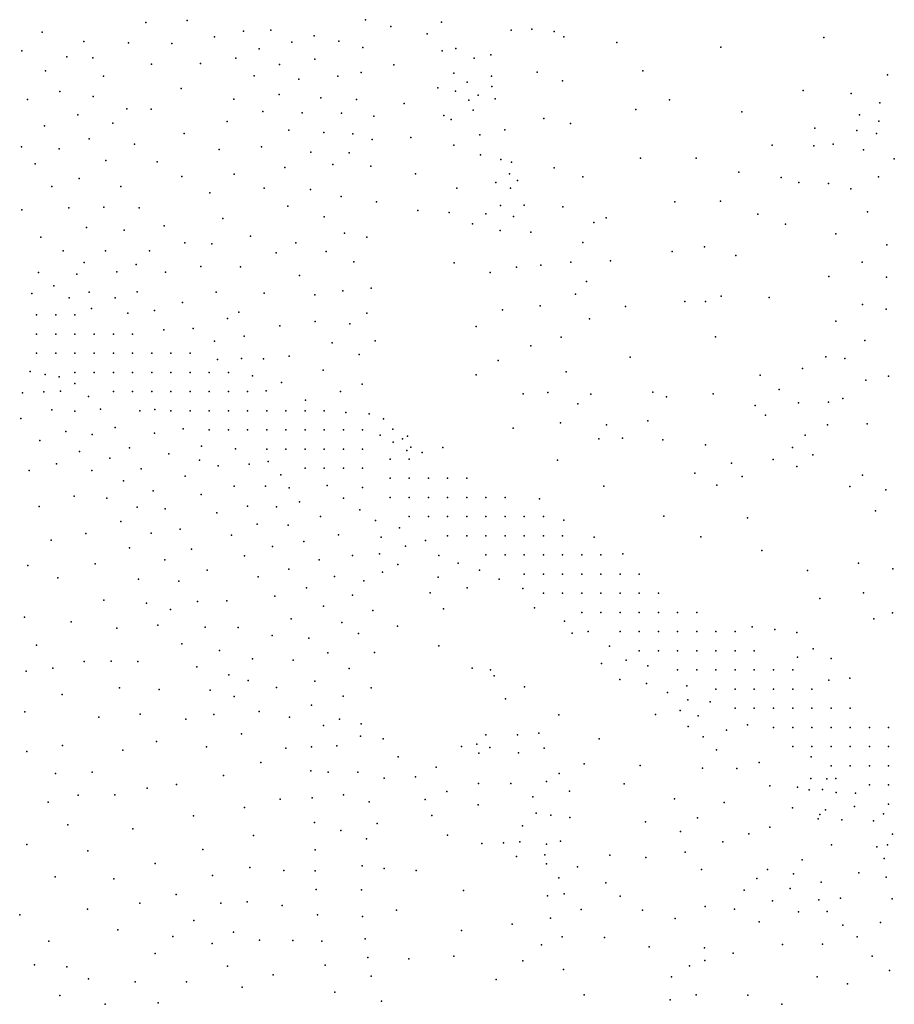
# Model space of a CAD drawing. Units: metres. Extents: x 480657 to 498340, y 5449677 to 5462372.
# Drawn here: x 482867 to 483415, y 5457367 to 5457983 of the extents above; entities that cross this region are included whole.
import ezdxf

# ---------------------------------------------------------------- set-up
doc = ezdxf.new("R2010")
doc.units = ezdxf.units.M
doc.layers.add('50', color=7, linetype='Continuous')

msp = doc.modelspace()

# ---------------------------------------------------------------- linework, layer by layer
at = {"layer": '50'}
for p in [(482946.307, 5457981.473, 70.062), (482972.204, 5457982.831, 68.146), (483083.829, 5457983.315, 60.266), (483099.663, 5457979.127, 59.901), (483131.261, 5457981.832, 52.748), (482881.378, 5457975.601, 73.804), (482989.336, 5457972.518, 68.324), (483007.381, 5457976.104, 67.077), (483024.412, 5457976.789, 65.808), (483051.682, 5457973.28, 63.721), (483122.263, 5457974.503, 57.155), (483174.804, 5457976.79, 38.509), (483187.854, 5457977.412, 44.971), (483201.869, 5457976.001, 50.647), (483207.882, 5457972.567, 53.056), (482907.512, 5457969.764, 72.556), (482935.365, 5457968.826, 71.309), (482962.637, 5457968.391, 70.062), (483037.714, 5457969.217, 65.551), (483067.061, 5457969.787, 62.808), (483241.081, 5457969.095, 59.333), (483306.233, 5457966.087, 61.41), (483370.648, 5457972.184, 61.179), (482868.618, 5457963.861, 75.033), (482896.78, 5457960.138, 73.804), (483017.27, 5457965.081, 67.424), (483081.971, 5457965.827, 62.071), (483131.779, 5457963.887, 57.57), (483140.201, 5457965.297, 52.355), (483162.253, 5457961.35, 41.186), (482913.032, 5457959.435, 72.556), (482949.73, 5457955.389, 71.309), (482980.386, 5457955.798, 70.062), (483002.687, 5457959.316, 68.432), (483030.011, 5457955.37, 67.183), (483052.088, 5457958.662, 65.551), (483101.578, 5457955.071, 62.117), (483151.795, 5457959.247, 47.786), (482883.45, 5457951.377, 75.033), (482919.832, 5457947.992, 72.1), (483013.964, 5457948.094, 68.767), (483066.463, 5457947.972, 65.551), (483080.993, 5457950.17, 63.92), (483138.936, 5457949.788, 57.847), (483162.52, 5457947.949, 42.727), (483191.282, 5457950.51, 47.324), (483257.371, 5457951.38, 60.949), (483410.36, 5457948.899, 65.471), (483041.929, 5457946.038, 67.232), (483147.416, 5457944.153, 55.557), (483162.729, 5457941.594, 43.604), (483206.953, 5457945.03, 54.432), (482892.418, 5457938.468, 75.033), (482968.453, 5457940.226, 71.309), (483029.773, 5457936.399, 68.911), (483129.065, 5457940.619, 59.694), (483139.972, 5457938.533, 58.799), (483154.231, 5457936.002, 50.942), (483357.661, 5457939.065, 65.933), (483387.723, 5457937.206, 66.626), (482872.116, 5457933.267, 76.232), (482913.251, 5457935.155, 73.804), (483001.38, 5457933.581, 70.025), (483055.838, 5457934.394, 67.232), (483078.195, 5457933.424, 65.635), (483107.845, 5457930.77, 62.716), (483148.422, 5457932.849, 56.232), (483164.987, 5457933.755, 44.435), (483273.936, 5457933.123, 63.764), (483405.573, 5457931.194, 67.779), (482903.777, 5457923.816, 75.033), (482934.403, 5457927.496, 72.524), (482949.509, 5457927.373, 72.556), (483019.524, 5457925.828, 70.062), (483044.188, 5457924.997, 68.911), (483068.642, 5457924.843, 67.232), (483088.975, 5457922.956, 66.609), (483132.842, 5457923.373, 60.016), (483151.179, 5457926.611, 54.801), (483252.896, 5457927.15, 63.303), (483319.262, 5457925.645, 66.579), (483392.836, 5457923.775, 67.225), (482882.879, 5457916.914, 76.232), (482925.542, 5457918.646, 73.804), (482997.061, 5457919.523, 71.309), (483137.345, 5457920.817, 59.186), (483195.403, 5457921.573, 50.371), (483212.011, 5457918.41, 56.878), (483405.037, 5457919.865, 69.83), (482970.335, 5457912.162, 72.556), (483035.84, 5457914.239, 70.062), (483057.661, 5457912.773, 68.911), (483075.836, 5457911.951, 67.859), (483155.216, 5457911.27, 54.386), (483170.844, 5457914.421, 47.611), (483365.012, 5457915.45, 67.549), (483391.339, 5457913.936, 69.646), (483403.514, 5457912.146, 71.379), (482910.899, 5457908.821, 75.033), (482939.193, 5457905.507, 73.804), (483087.886, 5457908.294, 67.952), (483112.19, 5457909.584, 64.193), (483139.075, 5457904.782, 59.74), (483338.29, 5457904.82, 67.502), (483376.434, 5457905.416, 69.323), (482868.55, 5457903.763, 77.503), (482892.066, 5457902.447, 76.232), (482992.199, 5457902.115, 72.556), (483018.637, 5457903.843, 71.309), (483049.463, 5457900.456, 70.062), (483073.514, 5457899.958, 68.959), (483155.649, 5457898.652, 56.446), (483364.401, 5457904.297, 68.61), (483395.418, 5457901.899, 71.425), (482876.99, 5457893.053, 77.503), (482921.314, 5457895.132, 74.403), (482953.432, 5457894.252, 73.326), (483063.35, 5457892.778, 69.704), (483168.449, 5457895.737, 52.062), (483175.183, 5457894.187, 50.057), (483255.801, 5457896.71, 65.61), (483290.612, 5457896.647, 66.902), (483414.699, 5457896.264, 73.938), (483001.586, 5457886.57, 72.879), (483033.301, 5457890.727, 70.873), (483087.155, 5457891.669, 68.959), (483114.981, 5457886.826, 65.255), (483173.806, 5457886.932, 51.969), (483201.847, 5457890.61, 52.955), (483317.316, 5457887.969, 67.826), (482904.611, 5457884.007, 76.232), (482968.816, 5457885.084, 73.804), (483165.375, 5457881.408, 56.734), (483178.965, 5457882.577, 50.734), (483219.695, 5457884.871, 58.724), (483343.852, 5457884.593, 69.164), (483354.96, 5457881.492, 69.415), (483373.519, 5457880.692, 70.964), (483404.706, 5457885.054, 73.938), (482887.393, 5457879.004, 77.503), (482930.567, 5457879.016, 75.033), (482986.239, 5457874.895, 73.804), (483020.365, 5457877.812, 72.556), (483049.269, 5457877.051, 71.389), (483140.881, 5457877.8, 61.872), (483174.472, 5457877.961, 51.935), (483387.423, 5457877.438, 72.411), (483068.484, 5457872.717, 70.518), (483090.542, 5457869.348, 69.681), (483277.318, 5457869.237, 67.041), (483305.869, 5457869.816, 67.549), (482868.566, 5457864.303, 78.806), (482898.164, 5457865.602, 77.503), (482920.001, 5457866.068, 76.232), (482942.118, 5457865.655, 75.033), (483035.06, 5457866.51, 71.939), (483116.481, 5457863.855, 67.147), (483136.001, 5457862.681, 63.755), (483159.064, 5457861.729, 59.61), (483168.216, 5457867.046, 56.861), (483182.962, 5457867.311, 51.395), (483207.163, 5457866.167, 55.447), (483329.307, 5457861.663, 68.887), (483397.905, 5457863.122, 73.938), (482994.42, 5457858.813, 73.613), (483057.917, 5457859.98, 71.744), (483150.662, 5457855.494, 61.632), (483176.333, 5457860.135, 55.17), (483226.668, 5457856.358, 61.678), (483234.274, 5457859.325, 63.672), (483346.689, 5457855.336, 69.876), (482909.163, 5457853.185, 77.503), (482932.783, 5457851.565, 76.232), (482957.685, 5457854.399, 75.033), (483070.661, 5457849.679, 71.469), (483167.957, 5457851.383, 58.863), (483187.281, 5457850.341, 54.487), (483378.076, 5457849.372, 72.411), (482880.537, 5457847.122, 78.988), (482970.567, 5457843.763, 75.033), (482987.646, 5457842.994, 74.187), (483011.818, 5457847.822, 73.804), (483040.13, 5457843.571, 73.292), (483084.567, 5457847.169, 71.412), (483219.674, 5457843.807, 59.924), (482894.608, 5457838.591, 78.806), (482921.062, 5457838.742, 77.503), (482948.567, 5457838.751, 76.232), (483027.751, 5457837.349, 73.804), (483059.168, 5457838.141, 73.097), (483275.604, 5457838.225, 67.179), (483295.982, 5457841.203, 67.502), (483410.059, 5457842.432, 75.118), (482907.691, 5457831.407, 78.232), (483076.402, 5457831.781, 72.556), (483139.254, 5457831.087, 65.693), (483212.269, 5457831.661, 56.647), (483237.013, 5457832.353, 63.063), (483315.596, 5457835.746, 68.795), (483394.562, 5457831.556, 73.984), (482879.074, 5457825.154, 79.493), (482928.032, 5457825.577, 77.503), (482940.306, 5457830.199, 76.226), (482958.558, 5457825.308, 76.232), (482980.775, 5457828.83, 75.033), (483005.514, 5457828.604, 74.187), (483161.727, 5457825.103, 62.555), (483178.295, 5457828.466, 59.509), (483193.38, 5457829.78, 56.001), (482902.981, 5457824.048, 78.806), (483042.429, 5457823.135, 73.804), (483222.134, 5457819.483, 59.601), (483373.753, 5457822.559, 72.227), (483409.849, 5457822.13, 75.969), (482888.772, 5457816.748, 79.364), (482910.782, 5457812.689, 78.806), (482940.763, 5457812.939, 77.503), (482990.382, 5457812.874, 75.033), (483020.349, 5457812.084, 74.187), (483069.601, 5457813.598, 73.617), (483087.336, 5457815.261, 72.556), (482874.944, 5457811.91, 79.22), (482898.37, 5457809.203, 79.22), (482927.004, 5457809.294, 78.246), (482969.107, 5457806.41, 76.232), (483052, 5457811.18, 73.804), (483215.196, 5457811.444, 57.877), (483283.681, 5457807, 67.179), (483296.463, 5457806.941, 67.595), (483306.37, 5457810.263, 68.702), (483336.29, 5457809.355, 70.133), (482912.279, 5457802.548, 79.046), (482951.619, 5457801.268, 77.503), (483004.392, 5457800.185, 74.449), (483084.514, 5457799.69, 73.569), (483169.484, 5457801.762, 62.878), (483192.993, 5457804.215, 60.247), (483246.434, 5457803.856, 63.155), (483394.86, 5457805.043, 74.03), (483409.626, 5457802.045, 75.256), (482877.928, 5457798.552, 79.053), (482889.928, 5457798.552, 78.957), (482901.928, 5457798.552, 79.173), (482934.967, 5457799.619, 77.756), (482997.28, 5457796.351, 75.033), (483052.204, 5457794.412, 72.925), (483223.909, 5457796.106, 60.016), (483378.004, 5457794.575, 72.088), (482957.596, 5457789.146, 77.503), (482975.869, 5457790.021, 76.232), (483030.098, 5457791.619, 74.043), (483073.896, 5457793.058, 73.647), (483153.095, 5457791.194, 66.617), (482877.928, 5457786.552, 79.077), (482889.928, 5457786.552, 78.933), (482901.928, 5457786.552, 78.838), (482913.928, 5457786.552, 78.694), (482925.928, 5457786.552, 78.358), (482937.928, 5457786.552, 77.95), (482989.168, 5457782.069, 75.705), (483007.724, 5457785.287, 75.033), (483089.757, 5457782.373, 73.665), (483206.166, 5457784.714, 60.57), (483302.854, 5457784.816, 68.01), (483396.222, 5457782.616, 74.03), (483062.956, 5457780.992, 73.707), (483187.298, 5457779.298, 63.155), (482877.928, 5457774.552, 78.981), (482889.928, 5457774.552, 78.838), (482901.928, 5457774.552, 78.838), (482913.928, 5457774.552, 78.742), (482925.928, 5457774.552, 78.214), (482937.928, 5457774.552, 77.974), (482949.928, 5457774.552, 77.686), (482961.928, 5457774.552, 77.183), (482973.928, 5457774.552, 76.343), (482991.079, 5457770.695, 75.752), (483006.201, 5457771.237, 75.512), (483019.994, 5457771.152, 75.033), (483035.914, 5457772.807, 74.22), (483079.776, 5457773.682, 73.756), (483166.687, 5457769.928, 66.617), (483249.348, 5457772.056, 63.57), (483371.945, 5457772.341, 70.027), (483383.721, 5457771.358, 72.042), (482873.803, 5457763.162, 79.703), (483057.341, 5457764.035, 73.956), (483209.427, 5457762.842, 63.34), (483357.168, 5457765.045, 70.626), (482883.317, 5457761.212, 79.99), (482892.079, 5457759.866, 79.99), (482901.928, 5457762.552, 79.077), (482913.928, 5457762.552, 78.55), (482925.928, 5457762.552, 78.166), (482937.928, 5457762.552, 77.926), (482949.928, 5457762.552, 77.734), (482961.928, 5457762.552, 77.423), (482973.928, 5457762.552, 76.943), (482985.928, 5457762.552, 76.871), (482997.928, 5457762.552, 76.007), (483013.048, 5457760.344, 75.512), (483153.008, 5457761.008, 69.109), (483330.678, 5457760.875, 70.361), (483396.782, 5457757.736, 74.03), (483410.97, 5457760.174, 75.625), (482882.499, 5457750.385, 79.99), (482892.771, 5457750.918, 80.278), (482901.885, 5457755.68, 79.99), (482925.928, 5457750.552, 78.885), (482937.928, 5457750.552, 78.046), (482949.928, 5457750.552, 77.638), (482961.928, 5457750.552, 77.399), (482973.928, 5457750.552, 77.183), (482985.928, 5457750.552, 76.919), (482997.928, 5457750.552, 76.463), (483009.928, 5457750.552, 76.295), (483021.677, 5457751.049, 75.401), (483031.253, 5457756.195, 75.033), (483068.08, 5457750.616, 74.043), (483081.579, 5457755.279, 73.842), (483342.732, 5457751.939, 70.777), (482868.973, 5457749.861, 79.478), (482910.404, 5457747.515, 79.99), (483046.246, 5457745.149, 74.461), (483182.451, 5457749.219, 66.894), (483197.956, 5457750.057, 65.518), (483224.825, 5457748.954, 63.738), (483263.496, 5457750.178, 65.241), (483272.207, 5457747.31, 66.109), (483301.276, 5457749.243, 68.157), (483382.514, 5457746.332, 71.765), (482887.384, 5457739.068, 79.99), (482901.738, 5457738.212, 80.278), (482917.971, 5457739.544, 79.99), (482942.588, 5457738.428, 78.806), (482951.837, 5457739.399, 77.926), (482961.928, 5457738.552, 77.447), (482973.928, 5457738.552, 76.871), (482985.928, 5457738.552, 76.559), (482997.928, 5457738.552, 76.487), (483009.928, 5457738.552, 76.415), (483021.928, 5457738.552, 75.816), (483033.928, 5457738.552, 75.552), (483045.928, 5457738.552, 75.36), (483057.928, 5457738.552, 74.521), (483216.703, 5457742.922, 64.938), (483327.632, 5457741.855, 69.403), (483354.716, 5457743.479, 70.684), (483373.486, 5457743.966, 70.634), (482867.948, 5457733.759, 78.806), (483071.375, 5457737.373, 73.953), (483085.978, 5457736.695, 74.014), (483094.972, 5457733.553, 73.818), (483260.343, 5457732.211, 65.241), (483333.993, 5457735.706, 70.777), (482927.164, 5457728.095, 79.99), (482969.551, 5457727.256, 77.503), (482985.928, 5457726.552, 76.631), (482997.928, 5457726.552, 75.768), (483009.928, 5457726.552, 75.816), (483021.928, 5457726.552, 75.768), (483033.928, 5457726.552, 75.6), (483045.928, 5457726.552, 75.36), (483057.928, 5457726.552, 75.312), (483069.928, 5457726.552, 75.048), (483081.928, 5457726.552, 74.401), (483100.79, 5457727.061, 73.795), (483176.056, 5457727.697, 69.247), (483205.814, 5457731.003, 66.801), (483234.658, 5457729.746, 66.072), (483372.825, 5457729.685, 71.534), (483397.628, 5457730.411, 73.846), (482879.876, 5457719.893, 78.806), (482896.289, 5457725.615, 79.99), (482912.689, 5457723.625, 80.278), (482951.667, 5457724.536, 78.806), (483092.927, 5457723.388, 74.251), (483106.878, 5457721.047, 73.818), (483110.06, 5457722.635, 73.669), (483229.672, 5457720.948, 66.801), (483244.574, 5457721.334, 65.953), (483269.924, 5457720.374, 66.662), (483358.859, 5457723.211, 71.534), (482936.029, 5457715.355, 79.99), (482981.079, 5457716.405, 77.503), (483002.358, 5457714.831, 76.376), (483021.928, 5457714.552, 75.168), (483033.928, 5457714.552, 75.096), (483045.928, 5457714.552, 75.192), (483057.928, 5457714.552, 75.312), (483069.928, 5457714.552, 75.024), (483081.928, 5457714.552, 74.569), (483101.147, 5457718.916, 74.308), (483109.679, 5457713.597, 74.366), (483112.112, 5457715.674, 73.864), (483132.165, 5457715.595, 73.219), (483296.595, 5457717.271, 68.232), (483351.02, 5457715.549, 71.673), (482904.848, 5457713.041, 79.99), (482923.641, 5457708.834, 80.278), (482960.603, 5457711.525, 78.806), (482979.94, 5457707.538, 77.529), (483099.089, 5457708.353, 74.515), (483111.089, 5457708.353, 74.457), (483119.232, 5457712.492, 73.9), (483203.917, 5457707.74, 69.893), (483338.794, 5457708.031, 71.742), (483363.626, 5457710.934, 72.157), (482873.29, 5457701.117, 77.531), (482890.387, 5457705.268, 78.806), (482912.45, 5457701.273, 79.99), (482943.371, 5457702.296, 79.99), (482991.534, 5457704.119, 77.503), (483010.891, 5457705.106, 76.376), (483022.847, 5457706.875, 75.513), (483045.928, 5457702.552, 75.12), (483057.928, 5457702.552, 74.713), (483069.928, 5457702.552, 74.952), (483081.928, 5457702.552, 74.688), (483312.855, 5457705.74, 69.072), (483353.71, 5457703.702, 72.619), (482970.835, 5457697.575, 78.806), (483030.79, 5457698.535, 75.465), (483099.089, 5457696.353, 74.538), (483111.089, 5457696.353, 74.319), (483123.089, 5457696.353, 74.076), (483135.089, 5457696.353, 73.995), (483147.089, 5457696.353, 73.419), (483289.769, 5457699.417, 68.463), (483319.424, 5457697.42, 70.447), (483394.867, 5457698.339, 73.857), (482932.383, 5457694.736, 80.278), (483001.552, 5457691.389, 77.503), (483021.122, 5457691.36, 76.376), (483035.953, 5457690.238, 75.225), (483059.848, 5457691.876, 75.033), (483081.928, 5457690.552, 74.425), (483081.928, 5457690.552, 74.425), (483232.979, 5457691.462, 69.939), (483303.558, 5457691.951, 69.025), (483386.862, 5457691.221, 73.115), (483409.338, 5457688.976, 74.215), (482901.423, 5457685.017, 78.806), (482921.797, 5457683.958, 79.99), (482950.89, 5457688.39, 79.99), (482980.944, 5457686.101, 78.806), (483070.061, 5457683.929, 75.033), (483099.089, 5457684.353, 74.307), (483111.089, 5457684.353, 74.134), (483123.089, 5457684.353, 74.146), (483135.089, 5457684.353, 74.019), (483147.089, 5457684.353, 73.592), (483159.089, 5457684.353, 73.615), (483171.089, 5457684.353, 72.946), (483192.735, 5457683.461, 71.892), (482879.598, 5457678.654, 77.531), (482940.808, 5457678.193, 80.278), (482958.386, 5457677.129, 79.99), (483009.805, 5457678.846, 77.503), (483028.056, 5457678.365, 76.376), (483042.509, 5457681.581, 75.657), (483080.235, 5457676.491, 75.033), (482990.679, 5457674.657, 78.806), (483055.548, 5457672.337, 75.657), (483111.089, 5457672.353, 74.215), (483123.089, 5457672.353, 73.892), (483135.089, 5457672.353, 73.603), (483147.089, 5457672.353, 73.615), (483159.089, 5457672.353, 73.499), (483171.089, 5457672.353, 73.153), (483183.089, 5457672.353, 73.188), (483195.089, 5457672.353, 73.223), (483270.352, 5457672.65, 70.447), (483322.845, 5457671.606, 70.632), (483402.933, 5457675.885, 73.865), (482930.545, 5457669.182, 79.99), (482967.657, 5457664.46, 79.99), (483015.91, 5457667.607, 77.503), (483035.384, 5457666.865, 76.376), (483090.097, 5457669.83, 75.033), (483105.065, 5457665.36, 74.596), (483207.808, 5457670.125, 72.688), (482908.619, 5457661.816, 78.806), (482949.671, 5457661.959, 80.422), (482999.929, 5457660.733, 78.806), (483066.876, 5457661.008, 75.657), (483093.445, 5457659.55, 75.033), (483135.089, 5457660.353, 73.765), (483147.089, 5457660.353, 73.303), (483159.089, 5457660.353, 73.326), (483171.089, 5457660.353, 73.315), (483183.089, 5457660.353, 73.245), (483195.089, 5457660.353, 73.015), (483207.089, 5457660.353, 73.165), (483226.807, 5457659.531, 72.711), (483293.529, 5457659.727, 70.638), (482886.979, 5457657.557, 77.531), (482936.086, 5457652.714, 79.99), (482974.79, 5457652.009, 79.99), (483025.635, 5457653.552, 77.503), (483045.107, 5457656.778, 76.376), (483108.773, 5457653.791, 74.18), (483121.363, 5457657.368, 74.538), (483007.981, 5457647.849, 78.806), (483075.506, 5457648.028, 75.657), (483092.421, 5457649.061, 75.033), (483129.613, 5457648.001, 74.296), (483159.089, 5457648.353, 73.026), (483171.089, 5457648.353, 72.692), (483183.089, 5457648.353, 73.061), (483195.089, 5457648.353, 73.084), (483207.089, 5457648.353, 73.165), (483219.089, 5457648.353, 73.038), (483231.089, 5457648.353, 73.153), (483244.888, 5457649.101, 72.711), (483331.809, 5457651.128, 71.001), (482872.334, 5457641.752, 77.06), (482914.557, 5457642.673, 78.806), (482958.232, 5457645.349, 80.422), (483054.673, 5457645.298, 76.376), (483103.982, 5457642.239, 74.411), (483141.812, 5457643.111, 73.846), (483392.255, 5457643.256, 74.153), (483413.795, 5457639.679, 74.869), (482891.195, 5457633.922, 77.531), (482984.643, 5457638.836, 79.99), (483016.58, 5457634.563, 78.806), (483035.802, 5457639.398, 77.503), (483064.434, 5457634.77, 76.376), (483094.289, 5457637.547, 75.033), (483129.186, 5457634.367, 74.065), (483155.028, 5457638.84, 73.892), (483183.089, 5457636.353, 72.484), (483195.089, 5457636.353, 72.646), (483207.089, 5457636.353, 73.015), (483219.089, 5457636.353, 73.176), (483231.089, 5457636.353, 72.98), (483243.089, 5457636.353, 73.107), (483255.089, 5457636.353, 73.026), (483360.441, 5457638.518, 71.74), (482941.757, 5457633.23, 79.99), (482966.967, 5457631.997, 80.422), (483046.795, 5457627.66, 77.503), (483082.704, 5457632.22, 75.657), (483147.414, 5457627.712, 73.788), (483167.334, 5457633.237, 73.58), (483182.294, 5457627.31, 72.865), (483026.898, 5457622.48, 78.806), (483075.664, 5457623.068, 76.376), (483124.181, 5457624.581, 74.446), (483195.089, 5457624.353, 72.738), (483207.089, 5457624.353, 72.6), (483219.089, 5457624.353, 72.888), (483231.089, 5457624.353, 73.119), (483243.089, 5457624.353, 73.269), (483255.089, 5457624.353, 73.107), (483267.089, 5457624.353, 73.176), (483368.027, 5457621.023, 72.339), (483395.481, 5457624.653, 74.102), (482919.917, 5457620.065, 78.806), (482946.675, 5457618.182, 79.99), (482978.613, 5457619.281, 80.422), (482996.857, 5457619.58, 79.99), (483057.479, 5457616.292, 77.503), (483189.506, 5457615.32, 71.93), (482870.422, 5457609.415, 76.772), (482961.772, 5457614.208, 80.633), (483088.23, 5457613.616, 76.376), (483132.537, 5457614.57, 74.042), (483219.089, 5457612.353, 72.934), (483231.089, 5457612.353, 72.83), (483243.089, 5457612.353, 73.073), (483255.089, 5457612.353, 73.292), (483267.089, 5457612.353, 73.373), (483279.089, 5457612.353, 73.269), (483291.089, 5457612.353, 73.338), (483413.657, 5457612.178, 74.603), (482899.583, 5457606.458, 77.531), (482928.011, 5457602.57, 78.806), (482953.719, 5457604.272, 79.99), (482983.372, 5457603.112, 80.23), (483004.096, 5457602.925, 79.99), (483037.301, 5457608.43, 78.806), (483068.9, 5457605.949, 77.503), (483103.793, 5457603.648, 76.422), (483208.288, 5457606.968, 72.334), (483325.711, 5457603.365, 73.539), (483401.952, 5457608.335, 74.846), (483025.407, 5457597.895, 79.429), (483079.272, 5457599.122, 77.503), (483213.06, 5457599.348, 72.207), (483223.048, 5457600.428, 72.588), (483243.089, 5457600.353, 73.269), (483255.089, 5457600.353, 73.2), (483267.089, 5457600.353, 73.223), (483279.089, 5457600.353, 73.511), (483291.089, 5457600.353, 73.477), (483303.089, 5457600.353, 73.569), (483315.089, 5457600.353, 73.592), (483339.998, 5457601.683, 73.816), (483353.744, 5457599.726, 74.186), (482877.906, 5457591.913, 76.916), (482968.78, 5457592.774, 79.99), (483048.332, 5457596.184, 78.806), (483129.567, 5457591.429, 76.468), (483236.43, 5457591.126, 72.692), (482992.287, 5457588.575, 80.183), (483060.115, 5457587.098, 78.806), (483089.452, 5457587.241, 77.503), (483255.089, 5457588.353, 73.569), (483267.089, 5457588.353, 73.477), (483279.089, 5457588.353, 73.407), (483291.089, 5457588.353, 73.638), (483303.089, 5457588.353, 73.984), (483315.089, 5457588.353, 73.903), (483327.089, 5457588.353, 73.984), (483354.032, 5457584.252, 74.522), (483363.892, 5457589.58, 74.88), (482907.675, 5457581.705, 77.531), (482924.63, 5457581.928, 78.183), (482941.224, 5457581.661, 78.806), (482978.169, 5457578.376, 79.99), (483012.955, 5457583.333, 79.99), (483038.537, 5457582.378, 79.429), (483231.397, 5457580.286, 72.334), (483246.953, 5457582.555, 73.049), (483260.369, 5457578.896, 74.157), (483375.146, 5457583.597, 75.019), (482871.442, 5457575.669, 77.106), (482888.144, 5457577.421, 77.06), (482998.258, 5457573.366, 80.183), (483073.6, 5457577.35, 78.806), (483150.456, 5457577.549, 76.561), (483161.902, 5457576.504, 75.634), (483164.22, 5457572.601, 76.653), (483279.089, 5457576.353, 74.169), (483291.089, 5457576.353, 73.765), (483303.089, 5457576.353, 73.719), (483315.089, 5457576.353, 74.03), (483327.089, 5457576.353, 74.307), (483339.089, 5457576.353, 74.388), (483351.089, 5457576.353, 74.815), (483010.332, 5457569.642, 79.99), (483052.051, 5457569.373, 79.429), (483183.163, 5457565.78, 76.515), (483242.948, 5457570.293, 73.015), (483259.518, 5457567.911, 73.361), (483284.853, 5457566.398, 74.48), (483373.734, 5457569.991, 75.227), (483386.78, 5457571.225, 75.411), (482893.957, 5457560.894, 77.531), (482929.768, 5457565.05, 77.991), (482954.609, 5457564.077, 78.806), (482986.542, 5457563.765, 79.99), (483001.468, 5457559.66, 79.99), (483028.109, 5457565.395, 79.717), (483069.841, 5457559.833, 79.429), (483087.242, 5457565.161, 78.806), (483272.709, 5457562.178, 73.592), (483303.089, 5457564.353, 74.353), (483315.089, 5457564.353, 73.938), (483327.089, 5457564.353, 74.1), (483339.089, 5457564.353, 74.803), (483351.089, 5457564.353, 74.607), (483363.089, 5457564.353, 75.126), (483050.016, 5457554.365, 79.765), (483171.464, 5457558.205, 77.665), (483285.484, 5457557.666, 74.203), (483299.531, 5457556.492, 74.78), (482870.518, 5457550.035, 77.531), (482942.805, 5457548.616, 77.943), (482988.785, 5457548.425, 79.429), (483017.12, 5457550.374, 79.765), (483204.754, 5457548.234, 76.284), (483265.212, 5457548.502, 73.28), (483280.698, 5457550.974, 73.95), (483291.902, 5457547.676, 74.573), (483315.089, 5457552.353, 74.93), (483327.089, 5457552.353, 74.238), (483339.089, 5457552.353, 74.515), (483351.089, 5457552.353, 74.78), (483363.089, 5457552.353, 75.138), (483375.089, 5457552.353, 75.288), (483387.089, 5457552.353, 75.946), (482916.773, 5457546.891, 77.703), (482971.395, 5457545.574, 78.806), (483036.111, 5457546.847, 79.765), (483057.456, 5457541.643, 79.99), (483067.391, 5457545.598, 79.99), (483080.985, 5457542.531, 79.99), (483285.655, 5457540.874, 74.203), (483322.735, 5457542.014, 75.034), (483006.055, 5457536.37, 79.429), (483080.573, 5457534.82, 80.842), (483159.126, 5457535.729, 77.965), (483178.809, 5457535.678, 77.734), (483192.264, 5457536.71, 77.053), (483309.601, 5457538.57, 74.826), (483339.089, 5457540.353, 74.977), (483351.089, 5457540.353, 74.619), (483363.089, 5457540.353, 75.207), (483375.089, 5457540.353, 75.623), (483387.089, 5457540.353, 75.703), (483399.089, 5457540.353, 76.176), (483411.089, 5457540.353, 76.442), (482894.177, 5457529.084, 77.627), (482952.929, 5457531.614, 77.943), (483065.886, 5457528.878, 80.304), (483094.838, 5457533.226, 79.99), (483153.45, 5457529.985, 77.884), (483230.001, 5457533.292, 76.284), (483295.111, 5457534.438, 74.423), (482871.794, 5457525.258, 77.799), (482931.85, 5457526.1, 77.703), (482984.169, 5457528.188, 78.806), (483033.913, 5457527.36, 79.765), (483049.946, 5457528.179, 79.99), (483143.805, 5457528.431, 77.884), (483154.709, 5457524.281, 78.103), (483161.487, 5457527.721, 77.884), (483179.49, 5457524.464, 77.734), (483195.483, 5457527.382, 77.388), (483303.353, 5457526.295, 74.734), (483351.089, 5457528.353, 75.611), (483363.089, 5457528.353, 75.069), (483375.089, 5457528.353, 75.472), (483387.089, 5457528.353, 75.923), (483399.089, 5457528.353, 76.165), (483411.089, 5457528.353, 76.707), (483018.154, 5457518.503, 79.429), (483104.221, 5457522.065, 80.06), (483220.631, 5457517.538, 76.765), (483255.667, 5457516.586, 76.099), (483330.087, 5457518.331, 75.057), (483362.665, 5457521.96, 75.784), (483375.089, 5457516.353, 75.576), (483387.089, 5457516.353, 75.634), (483399.089, 5457516.353, 76.199), (483411.089, 5457516.353, 76.626), (482889.757, 5457511.582, 77.895), (482912.608, 5457512.461, 77.627), (482994.912, 5457510.377, 78.806), (483049.572, 5457513.287, 79.99), (483060.371, 5457512.273, 80.248), (483078.856, 5457512.307, 80.639), (483127.873, 5457515.52, 78.703), (483205.031, 5457511.462, 77.584), (483294.687, 5457514.787, 74.227), (483316.24, 5457514.713, 74.78), (482965.383, 5457504.593, 77.943), (483095.474, 5457508.623, 80.639), (483115.04, 5457509.485, 80.06), (483154.519, 5457505.346, 78.819), (483174.746, 5457505.297, 78.253), (483197.038, 5457506.519, 77.769), (483245.591, 5457505.043, 76.719), (483362.374, 5457508.463, 75.484), (483372.539, 5457508.286, 76.35), (483378.045, 5457508.455, 76.361), (483399.089, 5457504.353, 76.165), (483411.089, 5457504.353, 76.719), (482903.854, 5457497.871, 77.703), (482926.914, 5457498.141, 77.675), (482947.157, 5457502.327, 77.703), (483070.064, 5457498.154, 80.639), (483134.663, 5457500.298, 79.649), (483211.387, 5457500.384, 78.299), (483336.703, 5457503.822, 75.103), (483354.045, 5457502.974, 75.15), (483361.329, 5457501.387, 75.484), (483369.725, 5457501.607, 76.442), (483378.235, 5457499.686, 76.696), (483390.373, 5457499.317, 76.892), (482885.07, 5457493.531, 77.991), (483030.335, 5457495.449, 79.429), (483050.269, 5457496.268, 79.99), (483085.942, 5457493.785, 80.735), (483121.178, 5457495.313, 80.06), (483154.295, 5457491.985, 79.649), (483188.462, 5457496.95, 78.276), (483277.143, 5457495.639, 76.238), (483308.245, 5457493.419, 74.873), (483411.089, 5457492.353, 76.938), (483008.049, 5457490.213, 78.806), (483190.599, 5457486.662, 78.911), (483199.784, 5457485.494, 79.257), (483350.996, 5457490.107, 75.507), (483368.088, 5457485.79, 75.992), (483371.571, 5457488.701, 76.119), (483389.778, 5457490.985, 77.146), (483407.925, 5457486.369, 77.607), (482897.508, 5457479.432, 78.039), (482976.039, 5457485.119, 77.943), (483051.901, 5457480.817, 79.99), (483090.949, 5457480.196, 81.263), (483125.318, 5457485.275, 80.06), (483211.623, 5457484.069, 78.738), (483258.926, 5457481.328, 76.534), (483291.63, 5457483.76, 76.145), (483367.083, 5457483.201, 75.83), (483381.841, 5457482.609, 76.026), (483401.731, 5457482.015, 77.699), (482938.061, 5457476.84, 77.675), (483068.366, 5457475.823, 80.639), (483182.08, 5457478.861, 78.38), (483280.803, 5457475.265, 76.376), (483323.561, 5457473.694, 75.219), (483336.827, 5457477.954, 75.115), (483413.476, 5457473.655, 78.092), (482871.811, 5457467.027, 78.854), (483013.701, 5457472.831, 78.806), (483084.354, 5457470.607, 81.263), (483135.116, 5457473.029, 80.06), (483156.496, 5457467.718, 80.037), (483170.159, 5457468.14, 79.898), (483180.354, 5457468.745, 79.898), (483196.938, 5457467.359, 79.672), (483205.833, 5457469.111, 80.019), (483307.359, 5457468.762, 76.007), (483410.389, 5457466.974, 78.092), (482909.934, 5457463.06, 78.039), (482981.962, 5457463.907, 77.943), (483052.258, 5457463.795, 79.99), (483283.875, 5457462.23, 76.515), (483375.376, 5457466.832, 75.796), (483403.735, 5457465.575, 77.342), (482952.093, 5457455.26, 77.819), (483178.302, 5457459.69, 80.129), (483195.973, 5457460.612, 80.129), (483197.048, 5457454.952, 80.007), (483236.618, 5457460.39, 78.749), (483259.199, 5457458.894, 76.58), (483357.077, 5457457.476, 75.45), (483408.267, 5457458.259, 78.092), (483011.305, 5457452.732, 78.806), (483032.535, 5457450.87, 79.429), (483052.14, 5457450.706, 80.005), (483081.658, 5457453.694, 81.263), (483095.389, 5457452.064, 81.519), (483115.521, 5457450.825, 81.842), (483216.503, 5457453.165, 80.411), (483294.003, 5457451.413, 76.515), (483335.289, 5457451.43, 75.426), (483351.521, 5457448.842, 75.588), (483392.514, 5457449.36, 77.249), (482889.425, 5457446.903, 78.854), (482926.166, 5457445.705, 78.039), (482988.05, 5457447.742, 78.278), (483204.716, 5457446.16, 80.411), (483234.14, 5457443.107, 79.165), (483328.711, 5457445.775, 76.238), (483368.822, 5457443.439, 75.484), (483409.698, 5457446.574, 78.092), (483052.958, 5457439.013, 80.005), (483081.25, 5457438.767, 81.263), (483145.104, 5457438.358, 81.703), (483208.176, 5457436.254, 79.857), (483320.733, 5457438.52, 76.468), (483349.554, 5457439.509, 76.376), (482942.45, 5457430.318, 78.039), (482965.157, 5457435.842, 77.963), (482993.193, 5457430.322, 78.278), (483009.735, 5457431.284, 78.806), (483197.714, 5457434.968, 80.457), (483243.029, 5457434.866, 76.857), (483338.451, 5457431.828, 76.468), (483367.529, 5457432.554, 75.9), (483380.985, 5457433.586, 75.969), (483413.316, 5457433.134, 77.838), (482909.822, 5457426.6, 78.854), (483031.581, 5457428.952, 79.429), (483103.163, 5457426.004, 81.472), (483218.74, 5457426.426, 79.119), (483257.19, 5457426.011, 76.615), (483296.371, 5457428.388, 77.596), (483314.603, 5457426.593, 77.596), (483354.674, 5457424.991, 76.515), (483372.757, 5457425.235, 76.699), (482867.316, 5457423.139, 80.132), (482976.225, 5457419.526, 78.106), (483053.61, 5457423.112, 80.005), (483081.843, 5457421.985, 81.263), (483199.567, 5457420.974, 79.811), (483277.517, 5457420.796, 77.965), (483330.152, 5457418.8, 77.411), (483406.132, 5457418.27, 77.722), (482928.797, 5457413.611, 78.854), (483001.225, 5457412.215, 78.23), (483143.897, 5457413.331, 81.38), (483175.523, 5457417.158, 80.411), (483382.584, 5457416.599, 76.846), (482885.508, 5457406.615, 80.132), (482963.257, 5457409.544, 78.183), (483017.482, 5457407.138, 78.806), (483038.222, 5457407.103, 79.429), (483056.507, 5457406.622, 80.005), (483083.461, 5457408.094, 81.263), (483206.743, 5457409.358, 78.98), (483233.296, 5457408.803, 76.799), (483391.434, 5457409.276, 76.938), (482987.853, 5457405.08, 78.106), (483193.822, 5457404.215, 79.857), (483261.308, 5457403.022, 78.15), (483295.918, 5457402.482, 79.488), (483313.853, 5457399.156, 79.499), (483344.788, 5457404.611, 77.365), (483369.706, 5457404.658, 76.153), (482952.195, 5457398.966, 78.854), (483085.195, 5457396.307, 81.263), (483110.858, 5457395.563, 81.124), (483138.995, 5457397.228, 81.078), (483182.189, 5457394.355, 80.411), (483296.17, 5457394.461, 79.096), (483400.787, 5457397.265, 77.584), (482876.61, 5457391.776, 81.37), (482896.914, 5457390.438, 80.132), (482997.374, 5457391.023, 78.106), (483058.507, 5457391.615, 80.005), (483207.684, 5457388.967, 78.98), (483286.605, 5457391.14, 79.257), (483411.789, 5457388.153, 78.057), (482910.304, 5457382.942, 79.582), (482939.546, 5457381.228, 79.105), (482971.755, 5457381.233, 78.854), (483025.885, 5457385.575, 78.806), (483087.267, 5457384.659, 81.263), (483165.463, 5457382.702, 80.847), (483275.326, 5457384.308, 79.338), (483366.396, 5457384.345, 77.365), (483006.617, 5457377.776, 78.154), (483064.46, 5457374.677, 80.005), (483385.324, 5457379.972, 77.503), (482892.384, 5457372.653, 81.37), (483093.751, 5457368.946, 81.263), (483220.563, 5457373, 79.073), (483274.497, 5457369.788, 78.957), (483290.795, 5457373.013, 79.407), (483323.022, 5457372.799, 79.638), (482920.729, 5457367.182, 80.132), (482953.967, 5457368.051, 79.334), (483344.406, 5457367.081, 79.765)]:
    msp.add_point(p, dxfattribs=at)

doc.saveas('drawing.dxf')
